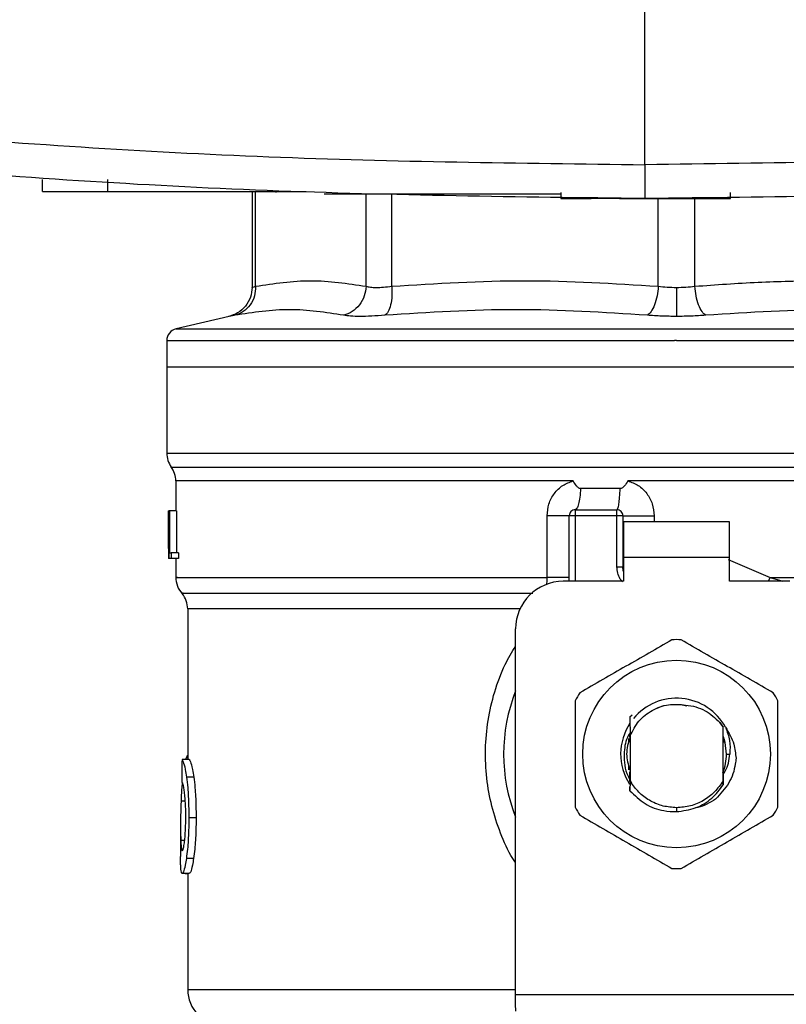
# Model space of a CAD drawing. Extents: x 0.4 to 10.6, y 0.4 to 8.1.
# Drawn here: x 7.1 to 7.2, y 5.9 to 6 of the extents above; entities that cross this region are included whole.
import ezdxf

# ---------------------------------------------------------------- set-up
doc = ezdxf.new("R2010")
doc.units = 0
doc.linetypes.add('SLD-SOLID', pattern=[0])
doc.layers.get('0').update_dxf_attribs({"linetype": 'CONTINUOUS'})

msp = doc.modelspace()

# ---------------------------------------------------------------- linework, layer by layer
at = {"color": 7, "linetype": 'SLD-SOLID'}
for p, q in [((7.149010095458256, 5.986915847368991), (7.149010095464599, 6.067174387892633)), ((7.082689579976877, 5.983972288155105), (7.082689579976877, 5.98528462411311)), ((7.089907733187114, 5.983972288155105), (7.089907733186982, 5.98528462411311)), ((7.089907733187114, 5.983972288155105), (7.111710021459722, 5.983972288155105)), ((7.105761439448853, 5.983972288155101), (7.105761439448853, 5.9733982331322)), ((7.108379300506536, 5.983972288155105), (7.108379300506536, 5.983841054559305)), ((7.114885740376571, 5.983709820964815), (7.115160825627797, 5.983709820964488)), ((7.115160825627797, 5.98370982096416), (7.139764740035617, 5.98370982096416)), ((7.139764740035646, 5.983841054559305), (7.139764740035507, 5.983184886580301)), ((7.139764740035507, 5.983184886580301), (7.143097397586924, 5.983184886580301)), ((7.151580301162984, 5.983184886580301), (7.152960733119173, 5.983184886580301)), ((7.158427985511381, 5.983184886580301), (7.158427985510997, 5.983841054559304)), ((7.103230332100171, 5.970205845840034), (7.097398303837398, 5.968836624237603)), ((7.096385917465258, 5.967560672187288), (7.096385917465258, 5.964661932109387)), ((7.152488279669985, 5.967559026526579), (7.152277695998986, 5.967559026526579)), ((7.09638591746526, 5.964661932109204), (7.09638591746526, 5.95515198150335)), ((7.096385917465259, 5.964661932108994), (7.152488279669957, 5.964661932109204)), ((7.152488279669957, 5.964661932109204), (7.208590641874707, 5.964661932110042)), ((7.152488279669985, 5.955151981467524), (7.1527614462851, 5.95515198150335)), ((7.097370169433764, 5.952096388083297), (7.097370169433764, 5.948782667016348)), ((7.152210634325318, 5.952091817772115), (7.147138665037558, 5.952092124527758)), ((7.152488279669985, 5.95209212307815), (7.152210634325318, 5.952091817772115)), ((7.146278590089095, 5.951242085339815), (7.141933192757128, 5.95124208544312)), ((7.096585727638637, 5.948782667017125), (7.096596549690211, 5.948782667016672)), ((7.096585727638637, 5.944661251758268), (7.096585727638637, 5.948782667017125)), ((7.096596549690211, 5.948782667016672), (7.096596549690202, 5.94353332318465)), ((7.096633449114098, 5.94878266701644), (7.096596549690211, 5.948782667016672)), ((7.096633449114098, 5.948782667016672), (7.096667378317369, 5.948782667016441)), ((7.096633449114094, 5.94353332318465), (7.096633449114098, 5.948782667016672)), ((7.096667378317369, 5.948782667016441), (7.096667378317368, 5.944152788743181)), ((7.097455990484677, 5.948782667016441), (7.096667378317369, 5.948782667016441)), ((7.097455990484677, 5.948782667016441), (7.097455990484677, 5.944152788743181)), ((7.141333424584993, 5.948913900612932), (7.141333424026937, 5.948257732633928)), ((7.141333424584993, 5.948913900612932), (7.145926599880601, 5.948913900612928)), ((7.145926599881436, 5.948257732633664), (7.145926599880601, 5.948913900612928)), ((7.138244274225305, 5.941470917671723), (7.138244273653849, 5.948257732634978)), ((7.140677256047934, 5.941039884864888), (7.140677256047934, 5.948257732633928)), ((7.141333424026937, 5.948257732633928), (7.140677256047934, 5.948257732633928)), ((7.145926599881436, 5.948257732633664), (7.141333424026937, 5.948257732633928)), ((7.145926599883913, 5.942635992011879), (7.145926599881436, 5.948257732633664)), ((7.146582767858958, 5.948257732630648), (7.145926599881436, 5.948257732633664)), ((7.146582767858958, 5.948257732630648), (7.146582767858965, 5.942635992011553)), ((7.158328174682613, 5.947601564654925), (7.146648384656858, 5.947601564654925)), ((7.146648384656858, 5.947601564654925), (7.146648384657353, 5.943664556780903)), ((7.158328174682124, 5.943664556780903), (7.158328174682613, 5.947601564654925)), ((7.096582767858961, 5.945521157550894), (7.096582767858961, 5.944324333558278)), ((7.096667378317368, 5.944152788743181), (7.096870010576423, 5.944152788742951)), ((7.096870010576423, 5.944152788742951), (7.096870010576819, 5.943533323184879)), ((7.097661537270666, 5.94415278874295), (7.096870010576423, 5.944152788742951)), ((7.097661537270666, 5.94415278874295), (7.097661537270658, 5.94353332318465)), ((7.096596549690202, 5.94353332318465), (7.096585268008507, 5.943533323184324)), ((7.096633449114094, 5.94353332318465), (7.096596549690202, 5.94353332318465)), ((7.096870010576819, 5.943533323184879), (7.096633449114094, 5.94353332318465)), ((7.097661537270658, 5.94353332318465), (7.096870010576819, 5.943533323184879)), ((7.097370169433764, 5.943533323184656), (7.097370169433764, 5.941467319341157)), ((7.146648384657353, 5.943664556780903), (7.146648384657846, 5.941039884864893)), ((7.158328174682124, 5.943664556780903), (7.146648384657353, 5.943664556780903)), ((7.158328174682124, 5.941039884864893), (7.158328174682124, 5.943664556780903)), ((7.145926599879963, 5.942635992011879), (7.146582767858965, 5.942635992011553)), ((7.146582767864986, 5.942635992357681), (7.146590627213576, 5.942636582406894)), ((7.146648384657846, 5.941039884864893), (7.140021088068934, 5.941039884864888)), ((7.164955471271035, 5.941039884864894), (7.158328174682124, 5.941039884864893)), ((7.098682505391769, 5.937998801645477), (7.098682505391769, 5.921395683106574)), ((7.134771744236326, 5.89553913306011), (7.13477174423691, 5.935790541032873)), ((7.151010500876564, 5.927304677446155), (7.150152345641513, 5.926946373575191)), ((7.153617913224665, 5.927282378381311), (7.152921557362618, 5.927420892174371)), ((7.147359717200689, 5.926104115811957), (7.147359964212817, 5.926104425527185)), ((7.147359964212817, 5.926104425527185), (7.147603939164088, 5.926348155795665)), ((7.157250488986389, 5.925503348913252), (7.157606389906446, 5.924957196089044)), ((7.157606665381663, 5.924998104108079), (7.157250488986389, 5.925503348913252)), ((7.157606389906205, 5.924957196089358), (7.157606663868706, 5.924997880606556)), ((7.157606389906223, 5.919064830856763), (7.157606389906222, 5.924957196088914)), ((7.157610616885346, 5.924003090245082), (7.157606665381429, 5.924998104107943)), ((7.147238935837963, 5.923251352178198), (7.147238935837963, 5.923735382640976)), ((7.147323752469072, 5.923890424683939), (7.147317234301705, 5.923872448016855)), ((7.1473427726467, 5.924081764693294), (7.14734330743211, 5.923943364727117)), ((7.14734983882544, 5.923960438422203), (7.147350529324416, 5.924243714000035)), ((7.147370169851035, 5.924012991878394), (7.147369383336241, 5.924010983738858)), ((7.147370169433762, 5.924013925359512), (7.147370169433768, 5.919128572741927)), ((7.157617162927139, 5.923985449006821), (7.157610616547833, 5.924002338590078)), ((7.157669557961623, 5.923843290046176), (7.157662970063302, 5.923861499859427)), ((7.157695753249107, 5.923767384182566), (7.157689157532877, 5.923786460930666)), ((7.157737623502018, 5.923639232668929), (7.157737623502018, 5.923278759119182)), ((7.098849015025431, 5.921395683106526), (7.098059204575433, 5.921395683106756)), ((7.098508372789145, 5.921580849019374), (7.098448537934019, 5.921395683106644)), ((7.15798434266216, 5.922011013473823), (7.158361310049226, 5.922011013473817)), ((7.147238935837963, 5.920277788308077), (7.147238935837963, 5.920770672274657)), ((7.147241537517381, 5.920375118477278), (7.147248086711669, 5.920354298304966)), ((7.147267732735685, 5.920292842047347), (7.147274281147796, 5.920273089992102)), ((7.099352204801275, 5.919478416750655), (7.098555025025996, 5.919478416750649)), ((7.147293925275364, 5.920215152632504), (7.147300472998845, 5.920196315140053)), ((7.147346303392816, 5.920071065023231), (7.147352849995616, 5.920053797713059)), ((7.157613695307282, 5.92002720254957), (7.157620214222292, 5.920044139975153)), ((7.157623004137286, 5.919322527880623), (7.157620215693661, 5.920044033542005)), ((7.147361988186273, 5.917978106839493), (7.147359747478106, 5.918426513011039)), ((7.147369773927152, 5.919006227578124), (7.147361975693111, 5.917977708122078)), ((7.147519699670936, 5.918819061214136), (7.147369760502325, 5.919006214811142)), ((7.147370168317836, 5.919128592815489), (7.147369772471303, 5.919006252949356)), ((7.147370308313435, 5.919128634965228), (7.147519966150006, 5.918819207191858)), ((7.157609603736947, 5.918610241750232), (7.157606389906436, 5.919064830856639)), ((7.157632908083007, 5.917938122589107), (7.157629647132204, 5.917934006938965)), ((7.15765900996526, 5.91797131176697), (7.157655750970173, 5.917967143788911)), ((7.15768510084816, 5.918004931683731), (7.157681856625126, 5.918000726691327)), ((7.152488279669985, 5.916105503809406), (7.152488259579803, 5.915668149253605)), ((7.099605449821082, 5.915004087995476), (7.09880450933976, 5.915004087995476)), ((7.097895103816966, 5.913919340297987), (7.097895103816966, 5.910738948991555)), ((7.099334683961061, 5.910519228592135), (7.09853776307535, 5.91051922859215)), ((7.098867504337511, 5.908867619098758), (7.098077425501942, 5.908867619098756)), ((7.098415443505202, 5.908867619098756), (7.098415443505202, 5.908840764155385)), ((7.098415443505202, 5.908840764155385), (7.098682505391769, 5.908840764155318)), ((7.098682505391769, 5.908867619098758), (7.098682505391769, 5.89608272037356)), ((7.134771744236324, 5.894451958367143), (7.134771744236326, 5.89553913306011)), ((7.134771744236326, 5.89553913306011), (7.170204815103059, 5.89553913306011)), ((7.134811507095829, 5.893683209750091), (7.134771744236327, 5.894451958367143))]:
    msp.add_line(p, q, dxfattribs=at)
at = {"color": 8, "linetype": 'SLD-SOLID'}
for p, q in [((7.106161069830111, 5.97352701329534), (7.106161041837344, 5.983972288155101)), ((7.118309452158917, 5.973527013162531), (7.118309479076319, 5.983709820964486)), ((7.121150543671166, 5.973527013671718), (7.12115047533774, 5.983709820964315)), ((7.15047944455052, 5.973527002981953), (7.15047944455053, 5.983184886580299)), ((7.154497236109987, 5.973527014463716), (7.154497171491236, 5.983184886580298)), ((7.097398303837359, 5.968836624237603), (7.152488279669985, 5.968836624237603)), ((7.152488279669985, 5.968836624237603), (7.207578255502571, 5.968836624237602)), ((7.09638591746526, 5.95515198150335), (7.152488279669985, 5.955151981467524)), ((7.1527614462851, 5.95515198150335), (7.20859064187471, 5.95515198150335)), ((7.096878043579905, 5.953621899455953), (7.208098515760065, 5.953621899455952)), ((7.141333424026937, 5.948257732633928), (7.141333424026937, 5.941039884864889)), ((7.150011061232118, 5.94825773262763), (7.150011059802, 5.947601564654925)), ((7.158181286599795, 5.943434703502905), (7.162785692014446, 5.941470903600852)), ((7.162785692386502, 5.94147090360044), (7.162568069004483, 5.941039884864893)), ((7.162785692014424, 5.941470891590353), (7.164180175231944, 5.941039884864894)), ((7.135258820149802, 5.937998801645477), (7.098682505391651, 5.937998801645477)), ((7.098682505391769, 5.921580849019374), (7.098508372789145, 5.921580849019374)), ((7.098417864876969, 5.916817683335418), (7.097955330430862, 5.916817683335417)), ((7.098345976819004, 5.912479676105451), (7.097918493436114, 5.912479676105456)), ((7.098682505391769, 5.896082720412275), (7.13477174423691, 5.896082720412275))]:
    msp.add_line(p, q, dxfattribs=at)
at = {"color": 7, "linetype": 'SLD-SOLID', "flags": 128}
for points in [[(7.146648384657846, 5.942131979819343), (7.146630182293677, 5.942206547167008), (7.146582767858965, 5.942635992011553)], [(7.15798434266216, 5.922011013473823), (7.157839137211615, 5.923266016255942), (7.157640681242814, 5.923923986669278)]]:
    msp.add_lwpolyline(points, dxfattribs=at)
at = {"color": 7, "linetype": 'SLD-SOLID'}
msp.add_circle((7.152488279669985, 5.922011013473817), 0.01032539264095433, dxfattribs=at)
for centre, radius, start, end in [((7.097698253423268, 5.967559026526051), 0.001312335958005037, 103.2124009976345, 179.9688873409021), ((7.099010589381272, 5.95515198150335), 0.002624671916011678, 180, 215.6590925788106), ((7.09474549751775, 5.952091817772117), 0.002624671916010652, 359.7877878032056, 35.65908281131215), ((7.141333424026937, 5.948257732633928), 0.0006561679790044892, 89.999951271253, 180), ((7.145926599879955, 5.948257732633926), 0.0006561679790033637, 359.9999997137466, 89.99999994361777), ((7.099994841349773, 5.941470891590353), 0.002624671916010194, 179.3509633972338, 223.3255537150673), ((7.140021088068932, 5.935790541032866), 0.00524934383202158, 89.99999999997092, 179.9999999999322), ((7.096057833475754, 5.937998777008862), 0.002624671916010953, 0.0005378097069022447, 39.71540098656862), ((7.152488279669985, 5.922011013473823), 0.01259842519685018, 87.69715987536267, 92.30284012466561), ((7.152488279669985, 5.922011013473823), 0.0190288713910772, 158.5966503606177, 201.4033496393806), ((7.152488279669985, 5.922011013473823), 0.01259842519685118, 147.697159875552, 152.3028401244634), ((7.152488279669985, 5.922011013473817), 0.006152232013093619, 28.70533126627623, 140.3967514502241), ((7.152488279669985, 5.922011013473823), 0.01259842519684919, 27.69715987553676, 32.30284012446936), ((7.152488279669985, 5.922011013473817), 0.006152232013092221, 146.4713838610226, 212.6700286170139), ((7.152488279669985, 5.922011013473823), 0.005496062992174977, 338.2414949196303, 7.407320472981381e-10), ((7.152488279669985, 5.922011013473823), 0.01259842519686071, 207.697159875591, 212.3028401245174), ((7.152488279669985, 5.922011013473823), 0.01259842519685208, 327.6971598755148, 332.302840124439), ((7.152488279669985, 5.922011013473823), 0.01259842519686516, 267.6971598753444, 272.3028401246515), ((7.102619513265786, 5.896082720412268), 0.003937007874015741, 179.9999999999095, 225.0000044111554)]:
    msp.add_arc(centre, radius, start, end, dxfattribs=at)
for centre, major_axis, ratio, start_param, end_param in [((7.152488279669985, 5.945521157550887), (8.881784197001252e-16, 0.08356785327569938), 0.6689834621763653, 1.560506234009618, 1.581086419627126), ((7.152488279669985, 5.944324333558272), (8.881784197001251e-16, 0.08364044937072189), 0.6684028150450545, 1.57079632679484, 1.580253738510105), ((7.15248827966998, 5.880211440685588), (6.217248937900877e-15, 0.5315652406705107), 0.1027026819589552, 1.493241298802586, 1.497927785520648)]:
    msp.add_ellipse(centre, major_axis=major_axis, ratio=ratio, start_param=start_param, end_param=end_param, dxfattribs=at)
for points, knots in [([(6.984461245827798, 6.000834174890897), (6.998040123442977, 5.998686033394994), (7.02522438468439, 5.994385557224351), (7.066331290207053, 5.990156627987506), (7.107617811777965, 5.98741492635924), (7.135209680819361, 5.987082244589453), (7.14901009546655, 5.986915849686601)], [0, 0, 0, 0, 0.249431999409094, 0.4993508908516439, 0.749594154400088, 1, 1, 1, 1]), ([(7.313558907552468, 6.000834147189225), (7.299980032684835, 5.998686008459152), (7.272795777060172, 5.994385537843964), (7.23168888064928, 5.990156615901645), (7.190402368825533, 5.987414920872988), (7.162810506626975, 5.987082242759867), (7.149010095456878, 5.986915849686601)], [0, 0, 0, 0, 0.2494320025314247, 0.499350894966112, 0.7495941574479887, 1, 1, 1, 1]), ([(7.14901009546197, 5.983184888895263), (7.13514656123256, 5.983352090131709), (7.107428511435704, 5.983686383834975), (7.065953270582174, 5.986441396103963), (7.024658644412707, 5.990690854821086), (6.997350403191342, 5.99501222936482), (6.983709622602218, 5.997170805653814)], [0, 0, 0, 0, 0.2504066434496373, 0.5006503895576895, 0.750569126071012, 1, 1, 1, 1]), ([(7.314310568320185, 5.997170805653792), (7.300669787731234, 5.995012229364802), (7.273361546510161, 5.990690854821062), (7.232066920341023, 5.986441396103949), (7.190591679487655, 5.983686383834972), (7.162873629690849, 5.983352090131707), (7.149010095461445, 5.983184888895263)], [0, 0, 0, 0, 0.2494308739273814, 0.4993496104401557, 0.7495933565489602, 1, 1, 1, 1]), ([(7.149010095456878, 5.986915849686601), (7.14901009545718, 5.98666756394973), (7.149010095457791, 5.98616942198046), (7.149010095458942, 5.985220807176073), (7.149010095460206, 5.984188946059247), (7.149010095461241, 5.983347683126408), (7.149010095461377, 5.983239451016736), (7.149010095461445, 5.983184888895263)], [0, 0, 0, 0, 0.1211781167616655, 0.2431227281807613, 0.4898624228279839, 0.74282873595907, 1, 1, 1, 1]), ([(7.082689579976877, 5.983972288155105), (7.082765032410705, 5.983972288155105), (7.082915906143206, 5.983972288155105), (7.084095250056011, 5.983972288155105), (7.085847735632168, 5.983972288155105), (7.087892461519151, 5.983972288155105), (7.08930006241477, 5.983972288155105), (7.089907733187114, 5.983972288155105)], [0, 0, 0, 0, 0.2060020044765596, 0.411919003026985, 0.6215724952181562, 0.836630301370861, 1, 1, 1, 1]), ([(7.113717592845251, 5.98370982096416), (7.113733086684837, 5.983709820963884), (7.113764067391791, 5.983709820963333), (7.114001375527153, 5.983709820963533), (7.114353320228179, 5.983709820963561), (7.114761614921713, 5.98370982096326), (7.115041602046994, 5.983709820963891), (7.115160825627797, 5.98370982096416)], [0, 0, 0, 0, 0.206386223923332, 0.4126795741796865, 0.6231310160979684, 0.8395223719332249, 1, 1, 1, 1]), ([(7.146610595709554, 5.983184886580301), (7.146213234327237, 5.983184886580301), (7.145163086846795, 5.983184886580301), (7.143898650695441, 5.983184886580302), (7.143331827685486, 5.983184886580301), (7.143097397586924, 5.983184886580301)], [0, 0, 0, 0, 0.2630583736336358, 0.6952112121948972, 1, 1, 1, 1]), ([(7.146210764084883, 5.983184886580301), (7.146221310763065, 5.983184886580301), (7.146242418743318, 5.983184886580301), (7.146471838505946, 5.983184886580301), (7.147006948088232, 5.983184886580301), (7.147967547715771, 5.983184886580301), (7.149095714608453, 5.983184886580301), (7.150223891041203, 5.983184886580301), (7.151184462355546, 5.983184886580301), (7.151719723921686, 5.983184886580301), (7.151948927866438, 5.983184886580301), (7.151970097560879, 5.983184886580301), (7.151980668319725, 5.983184886580301)], [0, 0, 0, 0, 0.0618971268719814, 0.1238800795056087, 0.2480688078874293, 0.3735754418922378, 0.5000008268558429, 0.6264262118197159, 0.7519328458234492, 0.8761215742037753, 0.9381432278586693, 0.9999999999999999, 0.9999999999999999, 0.9999999999999999, 0.9999999999999999]), ([(7.152960733119173, 5.983184886580301), (7.153360076582344, 5.983184886580301), (7.15478645996418, 5.983184886580301), (7.156893802266386, 5.983184886580301), (7.157931758010636, 5.983184886580301), (7.158427985511381, 5.983184886580301)], [0, 0, 0, 0, 0.1687014840152584, 0.6025715091949034, 1, 1, 1, 1]), ([(7.106161069813937, 5.97352701329534), (7.106139666044487, 5.973168822651144), (7.106095573660745, 5.972430939570591), (7.105597084873381, 5.971442019905832), (7.104838849898218, 5.970672616802651), (7.104192159765559, 5.970444000764913), (7.103878236928304, 5.970333023665397)], [0, 0, 0, 0, 0.2427150461864777, 0.5000000108291176, 0.757284969569554, 1, 1, 1, 1]), ([(7.106161069828756, 5.97352701329534), (7.108185731588894, 5.973834067094796), (7.112235192059088, 5.974448195463101), (7.116284653142328, 5.973834080852363), (7.118309452158917, 5.973527013162531)], [0, 0, 0, 0, 0.4999830903500405, 1, 1, 1, 1]), ([(7.118309468354316, 5.973527013162606), (7.118267409148682, 5.973168821605974), (7.118180765945633, 5.972430936443749), (7.11762524335585, 5.971442016938584), (7.11682263051462, 5.970672617913165), (7.116162751225273, 5.97044400715892), (7.115842426038743, 5.970333032646341)], [0, 0, 0, 0, 0.2427149483030898, 0.4999999460823945, 0.7572849866287605, 1, 1, 1, 1]), ([(7.118309452160225, 5.973527013162531), (7.118458694919662, 5.973490973468175), (7.118756624397922, 5.973419028354209), (7.11942649071672, 5.973391763310666), (7.120222016622662, 5.973419029246664), (7.12084064821772, 5.973490973922073), (7.121150543671166, 5.973527013671718)], [0, 0, 0, 0, 0.2504646602240653, 0.4999961527426507, 0.7495295742912723, 1, 1, 1, 1]), ([(7.121150543664414, 5.973527013671718), (7.121162335949331, 5.973168823042734), (7.121186628397123, 5.972430939993377), (7.121037182121584, 5.97144202036977), (7.120767488354421, 5.970672617310493), (7.120512812831292, 5.970444001308044), (7.120389185674055, 5.970333024225776)], [0, 0, 0, 0, 0.2427150463529298, 0.5000000112681015, 0.7572849700425195, 1, 1, 1, 1]), ([(7.121150543670542, 5.973527013671718), (7.1260383281811, 5.973834059786141), (7.135814627026653, 5.974448197861884), (7.14559092876768, 5.973834083223647), (7.15047944455052, 5.973527002981953)], [0, 0, 0, 0, 0.4999626737864745, 1, 1, 1, 1]), ([(7.150479443927361, 5.973527003033291), (7.150441369486105, 5.973168812004071), (7.150362935037164, 5.972430928135908), (7.150075812741193, 5.971442007460968), (7.149699000016595, 5.970672603257947), (7.14941248839691, 5.970443986294595), (7.149273407036333, 5.9703330087421)], [0, 0, 0, 0, 0.2427150417839313, 0.4999999980013674, 0.7572849553429855, 1, 1, 1, 1]), ([(7.150479444550534, 5.973527002981953), (7.150805336609235, 5.973489923943943), (7.151453458295475, 5.973416182568546), (7.152144641132754, 5.973405289217249), (7.152488279670003, 5.973399873319886)], [0, 0, 0, 0, 0.5028254193903181, 1, 1, 1, 1]), ([(7.152488279670003, 5.973399873319886), (7.152831929931774, 5.973405290307252), (7.15352315694853, 5.97341618617562), (7.154171315774263, 5.973489932063956), (7.154497236109987, 5.973527014463716)], [0, 0, 0, 0, 0.4971597658090535, 1, 1, 1, 1]), ([(7.155703345243179, 5.970333038779856), (7.155564255196695, 5.97044401254891), (7.155277725592399, 5.970672621791183), (7.154900887784566, 5.971442019552784), (7.154613745947696, 5.972430938303217), (7.154535306202354, 5.973168823101909), (7.154497229202718, 5.973527014463805)], [0, 0, 0, 0, 0.2427149824871433, 0.500000033407657, 0.7572850541174064, 1, 1, 1, 1]), ([(7.154497236110588, 5.973527014463716), (7.156819870675277, 5.973692891721535), (7.161400080441866, 5.974019999846016), (7.168580177306688, 5.974186566018018), (7.17604026062781, 5.974074987247566), (7.181225705183949, 5.973710027681923), (7.183826025798751, 5.973527013116471)], [0, 0, 0, 0, 0.2378482949678794, 0.4690342166346254, 0.7337390734213457, 0.9999999999999999, 0.9999999999999999, 0.9999999999999999, 0.9999999999999999]), ([(7.105761463592206, 5.973399869771022), (7.105726680631976, 5.973038420530163), (7.105655026862578, 5.972293826039571), (7.105077826948271, 5.971297730843152), (7.104224448995209, 5.970526241783738), (7.103512266806954, 5.970300904636572), (7.103166788042758, 5.970191593844454)], [0, 0, 0, 0, 0.2428818600352903, 0.500342715944798, 0.7576168235276179, 1, 1, 1, 1]), ([(7.15248827967355, 5.973399873319878), (7.152488279700147, 5.973044358360924), (7.15248827975494, 5.97231198900676), (7.152488279828896, 5.971327540533417), (7.152488279887138, 5.970555982782913), (7.152488279905216, 5.970320386367962), (7.152488279914002, 5.97020589336526)], [0, 0, 0, 0, 0.2424455866229168, 0.4994437314738072, 0.7567442177910426, 1, 1, 1, 1]), ([(7.115842428618949, 5.970333018036639), (7.113866714006753, 5.970640075886807), (7.109915284842275, 5.971254191577832), (7.105890586400585, 5.970640079851931), (7.103878237210253, 5.970333023993636)], [0, 0, 0, 0, 0.5000000075810987, 1, 1, 1, 1]), ([(7.120389185635948, 5.970333024472274), (7.119892016841905, 5.970296828724684), (7.118897765179346, 5.970224443485201), (7.117623947651345, 5.97019654182162), (7.116553347035239, 5.970224420299936), (7.116079428564378, 5.97029681464529), (7.115842428618888, 5.970333018036711)], [0, 0, 0, 0, 0.2499989276922594, 0.4999546481488027, 0.7499343696901355, 1, 1, 1, 1]), ([(7.149273407036707, 5.970333008717878), (7.144466957538994, 5.970640070462895), (7.134854058796904, 5.971254193936749), (7.125210810176205, 5.970640081099845), (7.120389185992924, 5.970333024689485)], [0, 0, 0, 0, 0.5000000131767752, 1, 1, 1, 1]), ([(7.152488279669981, 5.970205879034426), (7.151936311390807, 5.970211201412012), (7.150831059541031, 5.970221858849937), (7.149793036300428, 5.970295929379655), (7.149273407036707, 5.970333008717878)], [0, 0, 0, 0, 0.4994049811251891, 1, 1, 1, 1]), ([(7.155703345020449, 5.970333024433288), (7.155183564658279, 5.970295939666673), (7.15414546637732, 5.970221874474381), (7.153040156195947, 5.970211205837885), (7.152488279670058, 5.970205879034474)], [0, 0, 0, 0, 0.5007043858012776, 0.9999999999999999, 0.9999999999999999, 0.9999999999999999, 0.9999999999999999]), ([(7.184587456730532, 5.970333017701414), (7.179765845025806, 5.97064007583969), (7.170122633482191, 5.971254191360582), (7.160509770450041, 5.970640079886794), (7.155703344848216, 5.970333024527727)], [0, 0, 0, 0, 0.5000006152432129, 1, 1, 1, 1]), ([(7.138244273653849, 5.948257732634978), (7.138284162208583, 5.948695133884698), (7.138364052971667, 5.949571182662258), (7.138993174807565, 5.950736105126543), (7.139918623508718, 5.951660771026202), (7.140718736194386, 5.951948774924805), (7.141116086970734, 5.952091802994165)], [0, 0, 0, 0, 0.2514369629763477, 0.5035903399687016, 0.7534737702159804, 1, 1, 1, 1]), ([(7.141933192758174, 5.95124208545926), (7.141891375458063, 5.951246546281649), (7.141799108668334, 5.951256388757375), (7.141632033338352, 5.951364113776347), (7.141392901553043, 5.951631881427565), (7.141226120469546, 5.951908984665973), (7.141116086970723, 5.952091802994155)], [0, 0, 0, 0, 0.1015944868317638, 0.2241607451785419, 0.4881415449415952, 1, 1, 1, 1]), ([(7.147138665037793, 5.952092124527055), (7.147019501677126, 5.951898232623581), (7.14684723199458, 5.951617930889282), (7.146579613051688, 5.95135512123261), (7.146410916349082, 5.951257344546431), (7.14632054107962, 5.951246922935644), (7.146278590090068, 5.951242085363509)], [0, 0, 0, 0, 0.5420675802100804, 0.7836453204919229, 0.8995710557403788, 1, 1, 1, 1]), ([(7.147138665039297, 5.952092124527761), (7.147534354869828, 5.951949988170886), (7.148333076605852, 5.95166307809902), (7.149258935198813, 5.950740184373434), (7.149890061635205, 5.949575283655367), (7.149970530680326, 5.948699065256257), (7.150011061232118, 5.94825773262763)], [0, 0, 0, 0, 0.2434947447629242, 0.4915075653814916, 0.743883142564599, 1, 1, 1, 1]), ([(7.151982058289478, 5.934599264240497), (7.150291809778555, 5.933623404394352), (7.14691100985032, 5.931671509819973), (7.143530201190552, 5.929719587856548), (7.141839645407081, 5.928743539432566)], [0, 0, 0, 0, 0.4999552019644293, 1, 1, 1, 1]), ([(7.163136913932888, 5.92874353943257), (7.161446670260126, 5.929719407658682), (7.158065880009097, 5.93167131899448), (7.154685061672696, 5.933623224197484), (7.152994501050484, 5.934599264240497)], [0, 0, 0, 0, 0.4999552019670452, 1, 1, 1, 1]), ([(7.141333424026589, 5.92786673828175), (7.141333419188427, 5.925915010209495), (7.141333409511239, 5.922011204299315), (7.14133341918785, 5.918107377132883), (7.141333424026588, 5.916155288665882)], [0, 0, 0, 0, 0.4999552019647919, 1, 1, 1, 1]), ([(7.147370169433762, 5.924013925359512), (7.147660662219947, 5.924580549239684), (7.14824116402628, 5.925712853384888), (7.149773509143435, 5.926898114671513), (7.151588957855918, 5.927572924767689), (7.152857122709838, 5.927465827304618), (7.153490712915542, 5.927412320141533)], [0, 0, 0, 0, 0.2501894368106501, 0.4999622259147805, 0.7501751959427215, 1, 1, 1, 1]), ([(7.153490712915542, 5.927412320141533), (7.153870089418167, 5.927356475412232), (7.154608693853966, 5.927247751850035), (7.15595717420794, 5.926697710935916), (7.156738279593243, 5.925976368673727), (7.157250488986308, 5.925503348913193)], [0, 0, 0, 0, 0.2666251166294883, 0.5190898552642531, 0.9999999999999999, 0.9999999999999999, 0.9999999999999999, 0.9999999999999999]), ([(7.16364313531338, 5.91615528866589), (7.163643140151541, 5.918107016738148), (7.163643149828731, 5.922010822648326), (7.163643140152119, 5.925914649814753), (7.16364313531338, 5.927866738281749)], [0, 0, 0, 0, 0.4999552019657153, 1, 1, 1, 1]), ([(7.147359963942621, 5.926104417229109), (7.147361076721556, 5.925889581882947), (7.147363410275141, 5.925439061319805), (7.14736663158689, 5.924742629470808), (7.147368466236179, 5.924255283964043), (7.147369384445031, 5.924011376334871)], [0, 0, 0, 0, 0.3128697860469427, 0.6561037311505287, 1, 1, 1, 1]), ([(7.157617164621667, 5.923985713828031), (7.157617674993348, 5.924213352684457), (7.157618490583581, 5.924577126841174), (7.157619721783268, 5.924934082106645), (7.157620182535458, 5.925067665571434)], [0, 0, 0, 0, 0.6257697316389345, 1, 1, 1, 1]), ([(7.157883813194717, 5.924965537328872), (7.158236807524123, 5.92436130573991), (7.158859116464046, 5.923296079790737), (7.158980502679599, 5.922073425982723), (7.159033034596251, 5.921544302081427)], [0, 0, 0, 0, 0.5672332611026791, 1, 1, 1, 1]), ([(7.157884411449109, 5.924965961960955), (7.158059355954094, 5.924482893236656), (7.158405296622401, 5.92352765821893), (7.15837586025115, 5.92251270036604), (7.158361310049316, 5.922011013473817)], [0, 0, 0, 0, 0.5057066746221002, 1, 1, 1, 1]), ([(7.147368130695357, 5.92433235474059), (7.147264550229135, 5.924168123642433), (7.146828338149982, 5.923476491412901), (7.146760781831876, 5.922645036091957), (7.146709267057001, 5.922011013473823)], [0, 0, 0, 0, 0.2374543740792365, 1, 1, 1, 1]), ([(7.14736196522452, 5.923869864944607), (7.147174552150741, 5.923250247787677), (7.146814556988522, 5.922060047048607), (7.147164798766299, 5.920869846309539), (7.147332705071192, 5.9202992627274)], [0, 0, 0, 0, 0.5205988675611887, 0.9999999999999999, 0.9999999999999999, 0.9999999999999999, 0.9999999999999999]), ([(7.147343310476908, 5.923943428109546), (7.147344397175543, 5.923946070601113), (7.147346570568986, 5.923951355574941), (7.147348743770786, 5.923957070391569), (7.147349830369772, 5.92395992779485)], [0, 0, 0, 0, 0.5000008806215234, 1, 1, 1, 1]), ([(7.098059204575433, 5.921395683106756), (7.09809847270976, 5.921335892218567), (7.098198060865411, 5.92118425618132), (7.098388851459991, 5.92055587507499), (7.098510710196641, 5.919765751150021), (7.098555025025996, 5.919478416750649)], [0, 0, 0, 0, 0.2929149059649206, 0.7428632846333346, 1, 1, 1, 1]), ([(7.098682505391769, 5.92183047919035), (7.098668296510485, 5.921822751210144), (7.098629702959387, 5.921801760803302), (7.098571009134234, 5.921720774254549), (7.098529321421143, 5.921627646805145), (7.098508372789145, 5.921580849019374)], [0, 0, 0, 0, 0.2247365680236194, 0.6104197823933092, 1, 1, 1, 1]), ([(7.098849015025431, 5.921395683106526), (7.098888857701342, 5.921335898784645), (7.098989923338714, 5.921184248814913), (7.099183542439563, 5.92055588359699), (7.099307232316067, 5.919765714766144), (7.099352204801275, 5.919478416750655)], [0, 0, 0, 0, 0.2928676529029609, 0.7428932753635903, 1, 1, 1, 1]), ([(7.146709267057001, 5.922011013473823), (7.146722673695587, 5.921597688250827), (7.146749594464474, 5.920767723846778), (7.146995444196309, 5.91981985140014), (7.147266344862225, 5.919346145465078), (7.147330067937309, 5.919234717171737)], [0, 0, 0, 0, 0.4313950411836521, 0.866248920571822, 1, 1, 1, 1]), ([(7.159032689319965, 5.921544323724983), (7.15901094422751, 5.921331972715215), (7.15891501929444, 5.920395220827759), (7.158348973869966, 5.918719363834295), (7.157315881187369, 5.917618262574139), (7.156785901757956, 5.917053394554635)], [0, 0, 0, 0, 0.1249244345374803, 0.55108379268454, 1, 1, 1, 1]), ([(7.157613075376774, 5.919781597828894), (7.157696104733562, 5.919894267726292), (7.158167533040232, 5.920533990602595), (7.158273813026251, 5.921343816513309), (7.158361374664742, 5.922011013473817)], [0, 0, 0, 0, 0.1761229769492451, 1, 1, 1, 1]), ([(7.098555025025996, 5.919478416750649), (7.098600852866308, 5.919096792892747), (7.098714056185422, 5.918154110735504), (7.098794001507398, 5.916560412925656), (7.098801604337711, 5.915434350580135), (7.09880450933976, 5.915004087995476)], [0, 0, 0, 0, 0.2959185872119064, 0.7309741421681464, 1, 1, 1, 1]), ([(7.099352204801275, 5.919478416750655), (7.09939871548336, 5.919096852670579), (7.099513587460792, 5.918154466568498), (7.099594774470754, 5.916560782740053), (7.099602497310899, 5.915434627223197), (7.099605449821082, 5.915004087995476)], [0, 0, 0, 0, 0.2959015249947847, 0.7308169172640779, 1, 1, 1, 1]), ([(7.147346302906812, 5.920070727392555), (7.147345829127975, 5.919842528719576), (7.147345320246799, 5.919597422776942), (7.1473445301042, 5.91935686488518), (7.147344475600609, 5.919340271337511)], [0, 0, 0, 0, 0.9310205641260125, 1, 1, 1, 1]), ([(7.147357052025986, 5.919004391932945), (7.147356536601256, 5.919117030678152), (7.147354955744857, 5.919462504364298), (7.147353699544942, 5.919815571250319), (7.147352852918281, 5.920053523693155)], [0, 0, 0, 0, 0.3260414605339873, 0.9999999999999999, 0.9999999999999999, 0.9999999999999999, 0.9999999999999999]), ([(7.157613689376793, 5.920027135023679), (7.157613140917896, 5.919789255070349), (7.157612042091419, 5.91931266732133), (7.157610406658407, 5.918844897333291), (7.157609587521512, 5.918610606076405)], [0, 0, 0, 0, 0.4991314900964621, 1, 1, 1, 1]), ([(7.098072237563139, 5.918873273819154), (7.098052977795615, 5.91861719738114), (7.098003228835311, 5.917955738901189), (7.097973531045295, 5.917250125935436), (7.097955330430862, 5.916817683335417)], [0, 0, 0, 0, 0.3871390960671686, 1, 1, 1, 1]), ([(7.098329722483906, 5.917850764764178), (7.098303211208254, 5.918035000352211), (7.09823823495589, 5.918486541734785), (7.0981297765348, 5.918852737465362), (7.098068747859794, 5.918892711471885), (7.098039979780532, 5.918911554669577)], [0, 0, 0, 0, 0.267043402064877, 0.6544943257871313, 1, 1, 1, 1]), ([(7.152488279669985, 5.916105503809424), (7.151995972315208, 5.916140994181437), (7.151011358333769, 5.916211974872971), (7.149631739446854, 5.916780677371734), (7.148407590903381, 5.917634038177116), (7.147815697208466, 5.918424075533401), (7.14751975057986, 5.91881909391943)], [0, 0, 0, 0, 0.2500005546193602, 0.5000007394923878, 0.7500005546189277, 1, 1, 1, 1]), ([(7.152488259579803, 5.915668149253605), (7.153189769786592, 5.91576061418656), (7.154593545065597, 5.915945643550068), (7.156414439784359, 5.917027638336153), (7.157224685887052, 5.918101485996258), (7.157608872285119, 5.918610661743277)], [0, 0, 0, 0, 0.3443803682476129, 0.6891313096271051, 1, 1, 1, 1]), ([(7.098472993645758, 5.915057798468306), (7.098471088673721, 5.915350557205195), (7.098466393290813, 5.91607215014329), (7.098417116101409, 5.917072692501064), (7.098355102870484, 5.917624801182541), (7.098329722483906, 5.917850764764178)], [0, 0, 0, 0, 0.2873838658557801, 0.7083449338759762, 1, 1, 1, 1]), ([(7.147362498197525, 5.917978173819876), (7.147889364096132, 5.917463037532817), (7.148943426664509, 5.916432441551493), (7.150818904426567, 5.915730459753193), (7.152019775072138, 5.915685635948193), (7.152488259579803, 5.915668149253605)], [0, 0, 0, 0, 0.3786877381631696, 0.7576132199035372, 1, 1, 1, 1]), ([(7.156785993772464, 5.917053319624266), (7.156161125798316, 5.916659483287369), (7.155464164311865, 5.916220208480309), (7.154667014358063, 5.916113784688664), (7.154584557377127, 5.916102776239731)], [0, 0, 0, 0, 0.8965602637961259, 1, 1, 1, 1]), ([(7.097955330430862, 5.916817683335417), (7.097937821928258, 5.916288648482848), (7.097903643571923, 5.91525591929337), (7.097887399335828, 5.913761663709949), (7.097908102881558, 5.912908071267942), (7.097918493436114, 5.912479676105456)], [0, 0, 0, 0, 0.3434818893802003, 0.6705111610284248, 1, 1, 1, 1]), ([(7.098336567716944, 5.912385682503825), (7.098359935754835, 5.912598496102926), (7.098416134368104, 5.913110298985576), (7.098465581475273, 5.914054463130272), (7.098470726033813, 5.914750847191151), (7.098472993645758, 5.915057798468306)], [0, 0, 0, 0, 0.2847132229187443, 0.6847168077329385, 1, 1, 1, 1]), ([(7.09880450933976, 5.915004087995476), (7.098800920436457, 5.914533429883366), (7.098791808803105, 5.913338506590889), (7.098697677159963, 5.91173708114565), (7.098580912544827, 5.910847840619738), (7.09853776307535, 5.91051922859215)], [0, 0, 0, 0, 0.2906282156620885, 0.7378570886359511, 1, 1, 1, 1]), ([(7.099605449821082, 5.915004087995476), (7.099601806484079, 5.914533427138044), (7.099592558462597, 5.913338730705116), (7.099497014607822, 5.911737270853124), (7.099378507583881, 5.910848057594478), (7.099334683961061, 5.910519228592135)], [0, 0, 0, 0, 0.2906112718819503, 0.7376696923119441, 1, 1, 1, 1]), ([(7.141839645407077, 5.91527848751506), (7.143529889079841, 5.914302619288956), (7.146910679330875, 5.91235070795317), (7.150291497667271, 5.910398802750162), (7.151982058289482, 5.909422762707144)], [0, 0, 0, 0, 0.4999552019668057, 1, 1, 1, 1]), ([(7.152994501050488, 5.909422762707135), (7.15468474956141, 5.910398622553287), (7.158065549489643, 5.912350517127676), (7.161446358149414, 5.914302439091095), (7.163136913932885, 5.915278487515074)], [0, 0, 0, 0, 0.4999552019651123, 1, 1, 1, 1]), ([(7.097918493436114, 5.912479676105456), (7.097927271808153, 5.912300459830658), (7.097944318045616, 5.911952449611504), (7.097992579390356, 5.911488855418139), (7.098048510347097, 5.911402955321695), (7.098081852860304, 5.911351747095213)], [0, 0, 0, 0, 0.3001119171097014, 0.5827708123144579, 1, 1, 1, 1]), ([(7.098081852860304, 5.911351747095213), (7.098102586559746, 5.911365030023662), (7.098154013610274, 5.911397976475612), (7.098246755677776, 5.911732496456322), (7.098308031626775, 5.912178144893932), (7.098336567716944, 5.912385682503825)], [0, 0, 0, 0, 0.2652066749162333, 0.6578081788630643, 1, 1, 1, 1]), ([(7.097936826997822, 5.909348603178698), (7.097928016099997, 5.909469722541868), (7.097910402662804, 5.909711846368317), (7.09789701964894, 5.910182847347934), (7.097896865719155, 5.910551510329059), (7.09789678745691, 5.910738948991555)], [0, 0, 0, 0, 0.3297760322725582, 0.6592392224997536, 1, 1, 1, 1]), ([(7.09853776307535, 5.91051922859215), (7.098495392741436, 5.910254939933576), (7.09839116524017, 5.90960481179081), (7.098218596051095, 5.908975789383756), (7.098122511236194, 5.908902165516211), (7.098077425501942, 5.908867619098756)], [0, 0, 0, 0, 0.2666271073269305, 0.6558805324197047, 0.9999999999999999, 0.9999999999999999, 0.9999999999999999, 0.9999999999999999]), ([(7.099334683961061, 5.910519228592135), (7.09929168742329, 5.910254986860057), (7.099185895151932, 5.90960482444064), (7.099010764827819, 5.908975794874752), (7.098913252054685, 5.908902163129667), (7.098867504337511, 5.908867619098758)], [0, 0, 0, 0, 0.2665816717519894, 0.6559198023577729, 1, 1, 1, 1]), ([(7.098077425501942, 5.908867619098756), (7.098061394347695, 5.908874109356435), (7.098029331865515, 5.908887089942112), (7.097978039278066, 5.909012184279), (7.097953126084509, 5.909215552525426), (7.097936826997822, 5.909348603178698)], [0, 0, 0, 0, 0.2569260695506981, 0.5138549227195756, 1, 1, 1, 1])]:
    msp.add_open_spline(points, degree=3, knots=knots, dxfattribs=at)
at = {"color": 8, "linetype": 'SLD-SOLID'}
for points, knots in [([(7.105761443794559, 5.973399885630654), (7.105778564907893, 5.973405296614698), (7.105813006810636, 5.973416181688735), (7.106044601269248, 5.973489926914433), (7.106161069830111, 5.97352701329534)], [0, 0, 0, 0, 0.4971012624368726, 0.9999999999999999, 0.9999999999999999, 0.9999999999999999, 0.9999999999999999]), ([(7.103878236870606, 5.970333023911754), (7.103702022535842, 5.970298354125966), (7.103349621861631, 5.970229020062407), (7.103175699029152, 5.970195163469775), (7.10323032007177, 5.970205842045785), (7.10323033242401, 5.970205844460684)], [0, 0, 0, 0, 0.4999831783855631, 0.9998869240288144, 1, 1, 1, 1]), ([(7.096392683420756, 5.967559026526055), (7.096479691343589, 5.967559026526055), (7.096654972600923, 5.967559026526055), (7.098123107605839, 5.967559026526055), (7.100455018968212, 5.967559026526055), (7.103694204091353, 5.967559026526055), (7.107761162229075, 5.967559026526055), (7.112592959900512, 5.967559026526055), (7.118105381018238, 5.967559026526055), (7.124204803490967, 5.967559026526055), (7.130786965102732, 5.967559026526055), (7.137739632937987, 5.967559026526055), (7.14494379244294, 5.967559026526055), (7.149833061480304, 5.967559026526055), (7.152277695998986, 5.967559026526055)], [0, 0, 0, 0, 0.08223697729590372, 0.1656699793599092, 0.2491029814239149, 0.33253598348792, 0.4159689855519258, 0.4994019876159307, 0.5828349896799366, 0.6662679917439418, 0.7497009938079472, 0.833133995871953, 0.9165669979359575, 1, 1, 1, 1]), ([(7.152488279669985, 5.967559026526055), (7.154933278216736, 5.967559026526055), (7.159823275310241, 5.967559026526055), (7.167033067203409, 5.967559026526055), (7.173994584176464, 5.967559026526053), (7.180589011330279, 5.967559026526053), (7.186703730976323, 5.967559026526053), (7.192234570705735, 5.967559026526053), (7.197086365750677, 5.967559026526053), (7.201179120879521, 5.967559026526053), (7.204432441749164, 5.967559026526053), (7.20683010620801, 5.967559026526052), (7.208184479268109, 5.967559026526053), (7.208745461790985, 5.967559026526051), (7.208586127717502, 5.967559026526053), (7.208583875919208, 5.967559026526052)], [0, 0, 0, 0, 0.08323390244623145, 0.1664678048924996, 0.2497017073387686, 0.3329356097850371, 0.416169512231306, 0.4994034146775744, 0.582637317123843, 0.665871219570112, 0.7491051220163805, 0.8323390244626488, 0.9155729269089177, 0.9988068293551862, 1, 1, 1, 1]), ([(7.141116086970725, 5.952091802994165), (7.138934893459942, 5.952091803199427), (7.134572506438375, 5.952091803609954), (7.128341782619751, 5.952091804225746), (7.122459232397292, 5.952091804841538), (7.117028135196235, 5.95209180545733), (7.112125268579465, 5.952091806073121), (7.107825425132277, 5.952091806688912), (7.104190568380006, 5.952091807304705), (7.101282156762791, 5.952091807920496), (7.099116959364006, 5.952091808536289), (7.097826625134145, 5.95209180915208), (7.097277059141584, 5.95209180959335), (7.097405798928482, 5.952091809829357), (7.097422568793747, 5.952091809860099)], [0, 0, 0, 0, 0.08968793937343239, 0.1793758787468505, 0.2690638181202634, 0.3587517574936708, 0.4484396968670734, 0.5381276362404728, 0.6278155756138672, 0.7175035149872576, 0.807191454360644, 0.8968793937340274, 0.9865673331074069, 1, 1, 1, 1]), ([(7.207597575519643, 5.952091970181949), (7.207600506448835, 5.952091970263012), (7.207756756266543, 5.952091974584435), (7.207203581447389, 5.952091983146218), (7.205868733401537, 5.952091995867304), (7.203510846045609, 5.952092008588387), (7.200312914881459, 5.952092021309473), (7.196291224402011, 5.952092034030557), (7.191524617844543, 5.952092046751643), (7.186091645412082, 5.952092059472728), (7.18008570532606, 5.952092072193812), (7.173609034863886, 5.952092084914897), (7.166772149905449, 5.952092097635982), (7.159691643003297, 5.952092110357067), (7.154889400781046, 5.95209211883779), (7.152488279669985, 5.95209212307815)], [0, 0, 0, 0, 0.001590512612647021, 0.08479130322045758, 0.1679920938294779, 0.2511928844398016, 0.3343936750515212, 0.41759446566473, 0.5007952562795209, 0.583996046895987, 0.6671968375142214, 0.7503976281343173, 0.8335984187563678, 0.9167992093804652, 1, 1, 1, 1]), ([(7.146547058348021, 5.940979453825888), (7.146460211224029, 5.941079054186789), (7.146215439145688, 5.941359770302886), (7.145984767383323, 5.941935765461071), (7.145945749534674, 5.942405466477214), (7.145926599883913, 5.942635992011879)], [0, 0, 0, 0, 0.2187664517811646, 0.6165767686025859, 1, 1, 1, 1]), ([(7.097551359390886, 5.941470905796729), (7.097498579609614, 5.941470905951528), (7.097260537183112, 5.941470906649689), (7.098628216851123, 5.941470907891211), (7.101658772807598, 5.941470909521297), (7.106461652825619, 5.941470911151383), (7.112709149759057, 5.941470912781467), (7.120256712373018, 5.941470914411553), (7.128807207229155, 5.941470916041638), (7.135098585226588, 5.941470917128362), (7.138244274225305, 5.941470917671723)], [0, 0, 0, 0, 0.0391071915339192, 0.1763775927433586, 0.3136479939527987, 0.4509183951622385, 0.5881887963716791, 0.7254591975811185, 0.8627295987905589, 1, 1, 1, 1]), ([(7.138202714992632, 5.940670648463482), (7.138209566175685, 5.940727341034776), (7.138239628336964, 5.940976101169885), (7.138242250022994, 5.941255327317116), (7.138244274225339, 5.941470917672171)], [0, 0, 0, 0, 0.2279005487373225, 1, 1, 1, 1]), ([(7.162785692014446, 5.941470903600852), (7.164991968096058, 5.941470903084132), (7.169404520259281, 5.941470902050688), (7.175725717604476, 5.941470900500518), (7.181706593749663, 5.941470898950348), (7.187242463843296, 5.941470897400179), (7.192253506564483, 5.941470895850009), (7.196662454424916, 5.941470894299839), (7.200404556677237, 5.94147089274967), (7.20341689960113, 5.9414708911995), (7.20567720089114, 5.94147088964933), (7.207064435135735, 5.94147088809916), (7.207673647613073, 5.941470886943575), (7.207553970666926, 5.941470886304713), (7.207531090569351, 5.941470886182573)], [0, 0, 0, 0, 0.0889966948197266, 0.1779933896394512, 0.2669900844591774, 0.3559867792789028, 0.4449834740986274, 0.5339801689183529, 0.6229768637380787, 0.7119735585578045, 0.8009702533775294, 0.8899669481972547, 0.9789636430169805, 1, 1, 1, 1]), ([(7.098171607708036, 5.939734833689906), (7.098126713910459, 5.939734833522086), (7.097871820285465, 5.939734832569256), (7.099105452029032, 5.939734830831417), (7.10192042906768, 5.939734828476389), (7.106486088211417, 5.939734826121365), (7.112467456187106, 5.939734823766342), (7.119739272806259, 5.939734821411322), (7.127848488522997, 5.939734819100609), (7.133791380692393, 5.939734817574898), (7.136676542334787, 5.939734816834194)], [0, 0, 0, 0, 0.02986865087110468, 0.1695853125651891, 0.3093019689310725, 0.4490186199687479, 0.5887352656782077, 0.7284519060594455, 0.8681685411124533, 1, 1, 1, 1]), ([(7.134771744236537, 5.910055984443591), (7.134668116803186, 5.910209349465385), (7.133989748219831, 5.911213311536113), (7.13308156004733, 5.91329758896284), (7.132093521507837, 5.916252376980645), (7.131540123267092, 5.919364901302777), (7.131395032750136, 5.922536104866458), (7.131679773149167, 5.925736023766076), (7.132411696526734, 5.928871212999402), (7.133417400097962, 5.931645380570904), (7.134370197037363, 5.933234672194499), (7.134771744236883, 5.933904464019266)], [0, 0, 0, 0, 0.02239044001180973, 0.1465728772829426, 0.271478576968597, 0.395585816850268, 0.5219664945848268, 0.6480218097446282, 0.776403977913214, 0.9057675851173573, 1, 1, 1, 1])]:
    msp.add_open_spline(points, degree=3, knots=knots, dxfattribs=at)
at = {"color": 7, "linetype": 'SLD-SOLID'}
for points in [[(7.141933192757132, 5.951242085443113), (7.141907910465684, 5.950917301904949), (7.14185734588279, 5.950267734828619), (7.141712414530305, 5.949519544385522), (7.141533559296862, 5.949010840483469), (7.141400136527651, 5.948946213903111), (7.141333425143046, 5.94891390061293)], [(7.145926524902674, 5.948913900613392), (7.145965702540154, 5.948946218908314), (7.146044057815096, 5.949010855498144), (7.146149081525367, 5.949519562122275), (7.146234154104173, 5.95026774722866), (7.146263778094398, 5.950917305968717), (7.146278590089508, 5.951242085338699)], [(7.140677256047902, 5.948257732634973), (7.140643213563435, 5.948257732634973), (7.140575128594502, 5.948257732634973), (7.140040462691902, 5.948257732634974), (7.13925630484118, 5.948257732634971), (7.138581617763926, 5.948257732634976), (7.138244274225297, 5.948257732634978)], [(7.146582767858958, 5.948257732628417), (7.146595689604506, 5.948257732628417), (7.146621533095603, 5.948257732628417), (7.146827836522415, 5.948257732628417), (7.147147979872164, 5.948257732628417), (7.14758107970064, 5.948257732628417), (7.148106314917707, 5.948257732628417), (7.148703058489894, 5.948257732628417), (7.149347363341179, 5.948257732628417), (7.149789828601805, 5.948257732628417), (7.150011061232117, 5.948257732628417)], [(7.140677256047938, 5.941470891592716), (7.140643212199095, 5.941470893765966), (7.140575124501413, 5.941470898112466), (7.140040457864441, 5.941470904632217), (7.139256301478659, 5.941470911151966), (7.138581616643087, 5.941470915498472), (7.1382442742253, 5.941470917671723)], [(7.157606389906436, 5.919064830856639), (7.157314944779829, 5.91863684164394), (7.156732054526616, 5.917780863218545), (7.155474152875724, 5.916846992069329), (7.154037246673329, 5.916222706515947), (7.153004602004432, 5.916144571377706), (7.152488279669985, 5.916105503808585)]]:
    msp.add_open_spline(points, degree=3, dxfattribs=at)

doc.saveas('drawing.dxf')
